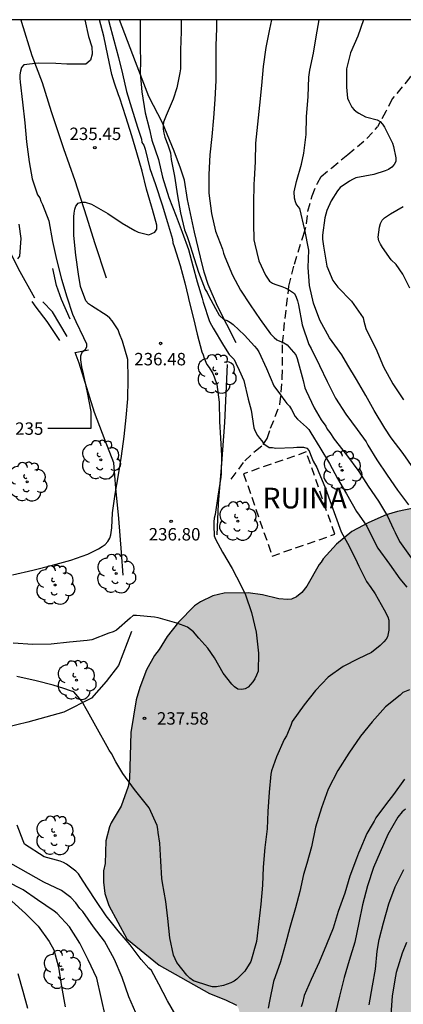
# Model space of a CAD drawing. Units: metres. Extents: x 576444 to 576795, y 4794790 to 4795041.
# Drawn here: x 576483 to 576506, y 4794981 to 4795040 of the extents above; entities that cross this region are included whole.
import ezdxf

# ---------------------------------------------------------------- set-up
doc = ezdxf.new("R2010")
doc.units = ezdxf.units.M
doc.linetypes.add('TRAZOS_NORMALES', pattern=[0.75, 0.5, -0.25])
for name, color, linetype in [('010106', 9, 'Continuous'), ('020104', 34, 'Continuous'), ('020109', 7, 'CABEZA_TALUD'), ('020204', 9, 'Continuous'), ('020307', 24, 'Continuous'), ('020308', 9, 'Continuous'), ('050103', 4, 'Continuous'), ('060128', 7, 'TRAZOS_NORMALES'), ('070105', 6, 'Continuous'), ('070108', 9, 'VALLA'), ('080313', 9, 'Continuous'), ('100106', 63, 'Continuous'), ('100202', 3, 'Continuous'), ('990504', 63, 'Continuous')]:
    doc.layers.add(name, color=color, linetype=linetype)
doc.layers.add('020105', color=24, linetype='Continuous', lineweight=30)
doc.layers.add('080123', color=7, linetype='TRAZOS_NORMALES', lineweight=30)
doc.styles.add('ARIAL', font='ARIAL.TTF', dxfattribs={"height": 1})
doc.styles.add('ARIALI', font='ARIALI.TTF', dxfattribs={"height": 1})
doc.linetypes.add('CABEZA_TALUD', pattern='A,0.1,[204,DONOSTI.shx,S=0.15,R=0,X=0,Y=0],0,0.2', length=0.3)
doc.linetypes.add('VALLA', pattern='A,1,[200,DONOSTI.shx,S=0.1,R=0,X=0,Y=0],1', length=2)

# ---------------------------------------------------------------- blocks, each defined once
blk = doc.blocks.new('ARBOL')
blk.add_circle((0, 0), 0.0587)
for centre, radius, start, end in [((-0.564, 0.381), 0.532, 92.28, 254.58), ((-0.28, 0.855), 0.3, 359.28777, 173.60777), ((0.097, 0.97), 0.21, 23.15651, 160.46651), ((0.438, 0.881), 0.24, 301.57804, 139.32804), ((0.656, 0.288), 0.443, 319.85562, 114.76562), ((-0.091, 0.321), 0.12, 119.14, 310.56), ((0.819, -0.249), 0.383, 235.52754, 62.02753), ((-0.556, -0.339), 0.555, 142.64, 266.54), ((-0.039, -0.384), 0.21, 189.64, 323.88), ((-0.301, -0.676), 0.45, 213.78, 295.32), ((0.299, -0.624), 0.532, 224.67, 0.24)]:
    blk.add_arc(centre, radius, start, end)
blk = doc.blocks.new('COTAPU')
blk.add_circle((0, 0), 0.075)

msp = doc.modelspace()

# ---------------------------------------------------------------- hatches: boundary and pattern name
at = {"layer": '990504'}
msp.add_hatch(color=256, dxfattribs=at).paths.add_polyline_path([(576575.199, 4795009.263), (576575.627, 4795009.379), (576576.727, 4795009.333), (576576.937, 4795009.287), (576577.601, 4795008.973), (576577.819, 4795008.855), (576578.015, 4795008.689), (576578.551, 4795007.729), (576578.991, 4795006.695), (576579.926, 4795004.779), (576582.276, 4795002.491), (576584.926, 4795000.541), (576585.684, 4794999.801), (576586.476, 4794998.835), (576587.05, 4794997.867), (576587.438, 4794996.843), (576587.522, 4794996.383), (576587.518, 4794995.899), (576587.47, 4794995.673), (576587.294, 4794995.253), (576586.618, 4794994.319), (576586.446, 4794994.141), (576585.89, 4794993.767), (576585.708, 4794993.695), (576585.132, 4794993.653), (576584.216, 4794993.662), (576583.792, 4794993.746), (576583.396, 4794993.75), (576583.244, 4794993.636), (576583.072, 4794993.248), (576582.914, 4794991.838), (576582.664, 4794990.844), (576582.552, 4794989.606), (576582.394, 4794988.442), (576582.162, 4794987.266), (576582.042, 4794986.246), (576581.78, 4794985.266), (576581.628, 4794984.796), (576581.452, 4794984.408), (576580.888, 4794983.35), (576580.484, 4794982.768), (576580.006, 4794981.964), (576579.672, 4794981.63), (576579.486, 4794981.512), (576577.208, 4794980.664), (576576.1, 4794980.44), (576575.024, 4794980.328), (576574.112, 4794980.324), (576573.02, 4794980.474), (576572.148, 4794980.696), (576570.984, 4794981.164), (576569.206, 4794981.53), (576568.272, 4794981.96), (576567.762, 4794982.286), (576567.138, 4794982.53), (576566.902, 4794982.576), (576565.956, 4794982.586), (576564.836, 4794982.216), (576564.12, 4794982.192), (576563.596, 4794982.274), (576563.386, 4794982.366), (576563.226, 4794982.502), (576562.694, 4794983.272), (576562.402, 4794983.51), (576558.197, 4794985.264), (576557.027, 4794986.046), (576556.899, 4794986.204), (576556.541, 4794986.39), (576555.917, 4794986.588), (576555.031, 4794986.746), (576553.049, 4794987.508), (576550.147, 4794988.474), (576548.299, 4794988.974), (576546.409, 4794989.576), (576545.961, 4794989.648), (576545.477, 4794989.618), (576545.361, 4794989.436), (576545.041, 4794988.437), (576544.781, 4794987.419), (576544.733, 4794986.927), (576544.785, 4794985.707), (576544.921, 4794984.617), (576545.211, 4794983.547), (576545.249, 4794982.927), (576545.221, 4794982.419), (576544.949, 4794981.719), (576544.813, 4794980.921), (576544.621, 4794980.493), (576543.883, 4794979.677), (576543.557, 4794979.441), (576543.303, 4794979.327), (576542.571, 4794979.261), (576541.351, 4794979.265), (576540.893, 4794979.355), (576540.413, 4794979.533), (576539.333, 4794980.111), (576538.455, 4794980.867), (576537.541, 4794981.447), (576535.619, 4794983.017), (576535.131, 4794983.345), (576534.167, 4794983.789), (576532.771, 4794984.539), (576532.293, 4794984.709), (576531.873, 4794984.681), (576531.711, 4794984.555), (576531.635, 4794984.367), (576531.621, 4794984.133), (576531.953, 4794982.987), (576533.051, 4794980.615), (576533.153, 4794980.079), (576533.165, 4794979.817), (576533.155, 4794979.583), (576533.035, 4794979.171), (576532.929, 4794978.973), (576532.397, 4794978.281), (576531.567, 4794977.429), (576530.657, 4794976.755), (576529.219, 4794975.951), (576528.115, 4794975.885), (576527.649, 4794975.969), (576527.057, 4794976.279), (576525.471, 4794977.299), (576524.499, 4794977.799), (576523.387, 4794978.207), (576522.444, 4794978.635), (576521.512, 4794979.155), (576520.684, 4794979.743), (576520.24, 4794980.169), (576519.29, 4794981.349), (576519.128, 4794981.761), (576519.086, 4794982.021), (576519.094, 4794982.969), (576519.578, 4794984.547), (576519.776, 4794985.385), (576519.946, 4794986.417), (576519.966, 4794987.519), (576519.91, 4794987.895), (576519.728, 4794988.527), (576519.382, 4794989.259), (576519.13, 4794989.631), (576518.99, 4794989.757), (576518.77, 4794989.847), (576518.576, 4794989.853), (576518.384, 4794989.789), (576517.612, 4794988.733), (576517.176, 4794988.215), (576517.084, 4794987.991), (576516.982, 4794987.055), (576516.754, 4794985.913), (576516.628, 4794985.511), (576516.452, 4794985.147), (576515.962, 4794984.445), (576515.226, 4794983.751), (576514.764, 4794983.435), (576514.532, 4794983.327), (576514.102, 4794982.923), (576513.818, 4794982.523), (576513.288, 4794981.515), (576513.052, 4794981.147), (576512.564, 4794980.703), (576511.618, 4794980.017), (576510.412, 4794979.278), (576509.674, 4794978.668), (576508.108, 4794977.926), (576507.162, 4794977.324), (576506.306, 4794976.57), (576505.9, 4794976.364), (576504.732, 4794976.068), (576503.31, 4794975.834), (576502.284, 4794975.484), (576498.74, 4794974.972), (576498.192, 4794974.84), (576497.332, 4794974.322), (576496.35, 4794973.948), (576496.074, 4794973.892), (576495.304, 4794973.868), (576495.062, 4794973.896), (576494.824, 4794973.978), (576494.602, 4794974.14), (576494.228, 4794974.56), (576493.98, 4794975.032), (576493.916, 4794975.53), (576493.966, 4794976.05), (576494.28, 4794976.726), (576494.592, 4794977.17), (576495.188, 4794977.794), (576496.044, 4794979.318), (576496.13, 4794979.59), (576496.166, 4794980.146), (576496.134, 4794980.44), (576496.054, 4794980.698), (576495.928, 4794980.888), (576495.266, 4794981.204), (576494.31, 4794981.578), (576491.271, 4794983.3), (576489.325, 4794984.884), (576488.231, 4794986.898), (576488.001, 4794987.612), (576487.925, 4794988.298), (576487.923, 4794988.976), (576488.007, 4794989.434), (576488.055, 4794990.794), (576488.055, 4794990.796), (576488.275, 4794991.638), (576488.371, 4794991.87), (576488.981, 4794992.89), (576489.397, 4794994.074), (576489.481, 4794994.536), (576489.569, 4794997.323), (576489.881, 4794999.293), (576490.113, 4795000.043), (576490.509, 4795001.103), (576490.999, 4795001.971), (576491.275, 4795002.327), (576491.761, 4795003.129), (576492.431, 4795003.989), (576493.411, 4795004.969), (576493.763, 4795005.219), (576494.517, 4795005.567), (576495.189, 4795005.741), (576496.645, 4795005.761), (576497.509, 4795005.635), (576498.495, 4795005.401), (576499.023, 4795005.343), (576499.259, 4795005.375), (576499.565, 4795005.515), (576499.877, 4795005.769), (576500.179, 4795006.153), (576500.913, 4795007.457), (576501.053, 4795007.603), (576501.159, 4795007.813), (576501.973, 4795008.685), (576502.889, 4795009.459), (576503.925, 4795009.999), (576504.965, 4795010.459), (576505.651, 4795010.661), (576506.711, 4795010.875), (576508.145, 4795011.057), (576508.635, 4795011.067), (576510.541, 4795010.885), (576511.307, 4795010.671), (576512.255, 4795010.633), (576513.19, 4795010.741), (576514.332, 4795010.779), (576514.602, 4795010.745), (576515.586, 4795010.219), (576516.676, 4795009.917), (576518.016, 4795009.888), (576519.21, 4795010.076), (576521.558, 4795010.868), (576522.562, 4795010.916), (576523.79, 4795010.906), (576524.178, 4795010.78), (576524.696, 4795010.328), (576524.826, 4795010.124), (576525.12, 4795009.454), (576525.276, 4795009.326), (576526.156, 4795008.93), (576526.556, 4795008.858), (576526.992, 4795008.854), (576528.12, 4795009.014), (576529.16, 4795009.048), (576530.052, 4795009.026), (576530.78, 4795008.852), (576531.904, 4795008.418), (576533.006, 4795007.87), (576534.128, 4795007.194), (576534.39, 4795007.09), (576534.998, 4795006.948), (576536.122, 4795006.876), (576536.58, 4795006.908), (576537.148, 4795007.146), (576539.356, 4795007.87), (576540.404, 4795008.286), (576541.684, 4795008.7), (576542.172, 4795008.758), (576543.254, 4795008.654), (576543.726, 4795008.572), (576544.1, 4795008.402), (576544.342, 4795008.23), (576544.546, 4795008.022), (576544.82, 4795007.594), (576545.337, 4795006.61), (576545.493, 4795006.166), (576545.527, 4795005.194), (576545.253, 4795004.392), (576544.519, 4795002.948), (576544.469, 4795002.55), (576544.533, 4795002.356), (576544.741, 4795002.202), (576545.389, 4795002.052), (576546.545, 4795002.046), (576547.243, 4795002.112), (576548.327, 4795002.304), (576549.795, 4795002.352), (576550.081, 4795002.302), (576552.343, 4795001.566), (576553.761, 4795000.766), (576554.725, 4795000.484), (576555.663, 4795000.402), (576557.801, 4795000.328), (576559.751, 4795000.01), (576560.677, 4794999.638), (576561.539, 4794999.054), (576562.481, 4794998.336), (576563.967, 4794996.976), (576564.683, 4794996.094), (576565.821, 4794994.206), (576566.201, 4794993.746), (576566.531, 4794993.522), (576566.921, 4794993.388), (576567.415, 4794993.32), (576567.965, 4794993.32), (576568.409, 4794993.518), (576569.411, 4794994.45), (576569.581, 4794994.66), (576570.033, 4794995.462), (576570.151, 4794995.74), (576570.293, 4794996.738), (576570.353, 4794997.82), (576570.361, 4794999.03), (576570.287, 4794999.492), (576570.049, 4794999.888), (576569.841, 4794999.974), (576569.639, 4794999.994), (576568.915, 4795000.212), (576567.527, 4795000.834), (576566.227, 4795001.352), (576565.827, 4795001.64), (576564.937, 4795002.546), (576564.321, 4795003.348), (576563.813, 4795004.22), (576563.435, 4795005.258), (576562.929, 4795006.746), (576562.865, 4795007.65), (576562.891, 4795007.93), (576562.973, 4795008.164), (576563.433, 4795008.76), (576563.635, 4795008.94), (576564.025, 4795009.148), (576565.075, 4795009.419), (576566.411, 4795009.477), (576567.477, 4795009.215), (576568.581, 4795008.799), (576569.591, 4795008.211), (576570.439, 4795007.441), (576571.141, 4795006.549), (576571.565, 4795005.551), (576571.933, 4795004.505), (576572.197, 4795004.089), (576572.387, 4795003.945), (576573.035, 4795003.915), (576573.233, 4795003.969), (576573.405, 4795004.105), (576573.673, 4795004.693), (576573.597, 4795006.941), (576573.729, 4795007.903), (576573.809, 4795008.089), (576573.939, 4795008.257), (576574.791, 4795009.029), (576574.979, 4795009.175)])

# ---------------------------------------------------------------- linework, layer by layer
at = {"layer": '010106', "flags": 128}
msp.add_lwpolyline([(576444.335, 4794790.335), (576794.325, 4794790.328), (576794.33, 4795040.321), (576444.34, 4795040.328)], close=True, dxfattribs=at)
at = {"layer": '020104', "flags": 128}
for points, elevation in [([(576482.426, 4795006.833), (576483.654, 4795007.113), (576484.836, 4795007.425), (576485.946, 4795007.719), (576486.97, 4795008.089), (576487.616, 4795008.407), (576487.838, 4795008.543), (576488.018, 4795008.679), (576488.178, 4795008.855), (576488.294, 4795009.049), (576488.366, 4795009.247), (576488.41, 4795009.673), (576488.464, 4795010.577), (576488.628, 4795011.701), (576488.816, 4795012.871), (576488.992, 4795013.995), (576489.16, 4795015.179), (576489.28, 4795016.333), (576489.38, 4795017.457), (576489.406, 4795018.663), (576489.38, 4795019.827), (576489.058, 4795020.927), (576488.872, 4795021.369), (576488.794, 4795021.613), (576488.558, 4795021.977), (576488.434, 4795022.155), (576488.292, 4795022.315), (576488.132, 4795022.457), (576487.184, 4795023.059), (576487.01, 4795023.193), (576486.846, 4795023.375), (576486.525, 4795024.241), (576486.413, 4795024.977), (576486.255, 4795026.133), (576486.135, 4795027.303), (576486.125, 4795028.429), (576486.137, 4795028.667), (576486.185, 4795028.895), (576486.251, 4795029.087), (576486.395, 4795029.259), (576486.587, 4795029.321), (576486.803, 4795029.323), (576487.195, 4795029.193), (576488.175, 4795028.645), (576489.041, 4795028.047), (576489.815, 4795027.607), (576490.01, 4795027.521), (576490.654, 4795027.351), (576491.021, 4795027.507), (576491.14, 4795027.698), (576491.14, 4795027.937), (576490.867, 4795028.883), (576490.809, 4795029.077), (576490.509, 4795030.106), (576490.239, 4795031.186), (576489.935, 4795032.3), (576489.619, 4795033.326), (576489.267, 4795034.468), (576488.903, 4795035.59), (576488.821, 4795035.802), (576488.581, 4795036.502), (576488.409, 4795037.016), (576488.179, 4795038.162), (576487.941, 4795039.342), (576487.665, 4795040.327)], 236), ([(576488.221, 4795040.327), (576488.247, 4795040.212), (576488.547, 4795039.096), (576488.829, 4795038.046), (576489.065, 4795037.056), (576489.295, 4795035.988), (576489.601, 4795035.008), (576489.959, 4795033.842), (576490.211, 4795033.12), (576490.229, 4795032.916), (576490.353, 4795032.754), (576490.429, 4795032.52), (576490.707, 4795031.358), (576491.051, 4795030.382), (576491.448, 4795029.166), (576491.766, 4795028.095), (576492.08, 4795027.079), (576492.096, 4795026.867), (576492.172, 4795026.645), (576492.538, 4795025.509), (576492.83, 4795024.449), (576493.03, 4795023.617), (576493.064, 4795023.401), (576493.342, 4795022.299), (576493.558, 4795021.361), (576493.838, 4795020.299), (576493.92, 4795020.105), (576493.982, 4795019.905), (576494.154, 4795019.535), (576494.282, 4795019.347), (576494.516, 4795018.979), (576494.596, 4795018.787), (576494.752, 4795018.317), (576494.898, 4795017.251), (576494.918, 4795016.087), (576494.966, 4795015.085), (576495.026, 4795014.041), (576495.02, 4795012.947), (576494.986, 4795012.723), (576494.81, 4795011.593), (576494.658, 4795010.479), (576494.592, 4795010.265), (576494.564, 4795010.047), (576494.56, 4795009.819), (576494.598, 4795009.189), (576494.668, 4795008.997), (576495.084, 4795008.209), (576495.672, 4795007.229), (576496.196, 4795006.217), (576496.48, 4795005.629), (576496.846, 4795004.559), (576497.122, 4795003.389), (576497.272, 4795002.123), (576497.236, 4795001.025), (576497.15, 4795000.785), (576497.038, 4795000.563), (576496.93, 4795000.391), (576496.642, 4795000.059), (576496.46, 4794999.965), (576496.262, 4794999.925), (576496.02, 4794999.937), (576495.808, 4795000.085), (576495.664, 4795000.239), (576495.142, 4795000.907), (576494.612, 4795001.837), (576494.214, 4795002.421), (576493.672, 4795003.017), (576493.342, 4795003.403), (576493.16, 4795003.551), (576492.972, 4795003.675), (576492.782, 4795003.763), (576492.346, 4795003.921), (576491.218, 4795004.255), (576490.986, 4795004.289), (576489.906, 4795004.385), (576489.706, 4795004.381), (576489.53, 4795004.227), (576488.694, 4795003.499), (576488.492, 4795003.409), (576488.244, 4795003.325), (576487.218, 4795002.919), (576486.93, 4795002.889), (576485.864, 4795002.781), (576484.75, 4795002.651), (576483.66, 4795002.643), (576482.458, 4795002.709)], 237), ([(576490.129, 4795040.327), (576490.129, 4795039.896), (576490.129, 4795038.778), (576490.145, 4795037.682), (576490.119, 4795037.238), (576490.119, 4795037.12), (576490.219, 4795035.974), (576490.435, 4795034.716), (576490.697, 4795033.702), (576490.831, 4795033.066), (576491.229, 4795031.888), (576491.479, 4795030.836), (576491.852, 4795029.612), (576492.292, 4795028.473), (576492.65, 4795027.519), (576493.038, 4795026.471), (576493.308, 4795025.489), (576493.574, 4795024.517), (576493.856, 4795023.531), (576493.926, 4795023.295), (576494.312, 4795022.119), (576494.422, 4795021.897), (576494.534, 4795021.721), (576495.158, 4795020.675), (576495.504, 4795020.131), (576495.642, 4795019.981), (576495.804, 4795019.839), (576495.892, 4795019.605), (576496.088, 4795019.181), (576496.38, 4795018.563), (576496.634, 4795017.431), (576496.818, 4795016.773), (576496.974, 4795015.701), (576497.054, 4795015.515), (576497.198, 4795015.241), (576497.318, 4795015.079), (576497.46, 4795014.931), (576497.578, 4795014.751), (576497.588, 4795014.737), (576497.904, 4795014.517), (576498.104, 4795014.515), (576498.312, 4795014.489), (576499.366, 4795014.523), (576499.566, 4795014.541), (576499.984, 4795014.551), (576500.176, 4795014.479), (576500.326, 4795014.323), (576500.404, 4795014.103), (576500.566, 4795013.689), (576500.772, 4795013.317), (576500.862, 4795013.117), (576501.302, 4795012.045), (576502.254, 4795009.443), (576502.74, 4795008.565), (576503.224, 4795007.577), (576503.314, 4795007.361), (576503.776, 4795006.437), (576504.03, 4795006.071), (576504.306, 4795005.701), (576504.852, 4795004.737), (576505.07, 4795004.299), (576505.118, 4795004.099), (576505.126, 4795003.857), (576505.126, 4795003.507), (576505.044, 4795003.093), (576504.954, 4795002.951), (576504.824, 4795002.789), (576504.592, 4795002.571), (576504.074, 4795002.149), (576503.284, 4795001.781), (576502.366, 4795001.313), (576501.456, 4795000.667), (576500.698, 4794999.871), (576500.01, 4794998.991), (576499.298, 4794997.993), (576499.21, 4794997.761), (576498.948, 4794997.119), (576498.808, 4794996.897), (576498.344, 4794995.859), (576498.038, 4794995.017), (576498.002, 4794994.819), (576497.898, 4794993.731), (576497.82, 4794992.569), (576497.778, 4794991.517), (576497.637, 4794990.385), (576497.535, 4794989.204), (576497.495, 4794988.112), (576497.405, 4794986.964), (576497.293, 4794985.928), (576497.143, 4794984.712), (576496.803, 4794983.508), (576496.445, 4794982.936), (576495.963, 4794982.452), (576495.797, 4794982.338), (576495.585, 4794982.226), (576495.149, 4794982.062), (576494.725, 4794981.988), (576494.483, 4794981.996), (576494.265, 4794982.042), (576493.335, 4794982.354), (576493.131, 4794982.506), (576492.951, 4794982.686), (576492.337, 4794983.45), (576492.128, 4794983.906), (576491.916, 4794984.948), (576491.798, 4794986.112), (576491.684, 4794987.126), (576491.482, 4794988.268), (576491.438, 4794988.512), (576491.382, 4794989.562), (576491.316, 4794990.652), (576491.214, 4794991.298), (576491.194, 4794991.504), (576491.148, 4794991.722), (576490.67, 4794992.794), (576490.504, 4794992.98), (576489.79, 4794993.884), (576489.088, 4794994.856), (576488.666, 4794995.55), (576488.404, 4794996.062), (576488.258, 4794996.27), (576488.134, 4794996.489), (576487.558, 4794997.533), (576486.946, 4794998.619), (576486.606, 4794999.225), (576486.13, 4794999.785), (576485.924, 4794999.845), (576485.52, 4794999.991), (576484.872, 4795000.185), (576483.852, 4795000.447), (576482.698, 4795000.709)], 238), ([(576492.601, 4795040.327), (576492.591, 4795039.608), (576492.557, 4795038.492), (576492.553, 4795037.37), (576492.525, 4795037.132), (576492.477, 4795036.926), (576492.341, 4795036.226), (576492.113, 4795035.53), (576491.695, 4795034.556), (576491.529, 4795034.156), (576491.505, 4795033.944), (576491.513, 4795033.716), (576491.553, 4795033.484), (576491.619, 4795033.246), (576491.797, 4795032.782), (576491.961, 4795032.306), (576491.967, 4795032.1), (576491.993, 4795031.896), (576492.207, 4795030.88), (576492.378, 4795029.696), (576492.554, 4795028.682), (576492.794, 4795027.645), (576492.966, 4795027.245), (576493.036, 4795027.007), (576493.39, 4795025.915), (576493.654, 4795025.105), (576494.05, 4795024.055), (576494.16, 4795023.881), (576494.256, 4795023.689), (576494.664, 4795022.899), (576494.882, 4795022.505), (576495.174, 4795022.233), (576495.374, 4795022.175), (576495.584, 4795022.069), (576495.744, 4795021.945), (576496.418, 4795021.301), (576497.022, 4795020.625), (576497.168, 4795020.475), (576497.282, 4795020.299), (576497.754, 4795019.285), (576498.18, 4795018.247), (576498.586, 4795017.705), (576498.848, 4795017.333), (576498.98, 4795017.171), (576499.14, 4795017.017), (576499.246, 4795016.817), (576499.484, 4795016.385), (576499.62, 4795016.229), (576500.152, 4795015.751), (576500.304, 4795015.603), (576500.418, 4795015.415), (576500.964, 4795014.517), (576501.546, 4795013.549), (576502.034, 4795012.649), (576502.576, 4795011.729), (576503.166, 4795010.657), (576503.33, 4795010.449), (576503.8, 4795009.775), (576503.92, 4795009.509), (576504.466, 4795008.445), (576505.158, 4795007.479), (576505.796, 4795006.607), (576506.204, 4795006.095)], 239), ([(576498.049, 4795040.327), (576497.937, 4795039.76), (576497.707, 4795038.65), (576497.542, 4795037.504), (576497.44, 4795036.358), (576497.318, 4795035.164), (576497.208, 4795034.018), (576497.09, 4795032.872), (576497.068, 4795031.782), (576497.012, 4795030.672), (576496.99, 4795030.424), (576496.966, 4795029.224), (576496.958, 4795028.034), (576496.99, 4795027.044), (576497.046, 4795026.778), (576497.286, 4795025.776), (576497.684, 4795024.92), (576497.926, 4795024.562), (576498.106, 4795024.434), (576498.248, 4795024.366), (576498.662, 4795024.23), (576498.87, 4795024.156), (576499.064, 4795024.054), (576499.432, 4795023.814), (576499.538, 4795023.598), (576499.618, 4795023.374), (576499.666, 4795023.13), (576499.904, 4795021.931), (576500.304, 4795020.737), (576500.432, 4795020.485), (576500.944, 4795019.471), (576501.41, 4795018.501), (576501.898, 4795017.507), (576502.522, 4795016.541), (576503.214, 4795015.615), (576503.748, 4795014.859), (576503.854, 4795014.669), (576504.396, 4795013.777), (576505.032, 4795012.855), (576505.648, 4795011.947), (576506.31, 4795011.067)], 241), ([(576506.626, 4795013.227), (576505.98, 4795014.153), (576505.256, 4795015.107), (576504.892, 4795015.695), (576504.23, 4795016.751), (576503.736, 4795017.655), (576503.182, 4795018.623), (576502.66, 4795019.481), (576502.296, 4795020.119), (576502.026, 4795020.479), (576501.552, 4795021.133), (576500.964, 4795022.204), (576500.582, 4795023.238), (576500.348, 4795024.284), (576500.254, 4795025.374), (576500.29, 4795026.424), (576500.065, 4795027.651), (576499.76, 4795028.936), (576499.656, 4795029.056), (576499.53, 4795029.22), (576499.492, 4795029.348), (576499.43, 4795029.554), (576499.424, 4795029.95), (576499.558, 4795030.564), (576499.858, 4795031.604), (576499.99, 4795032.28), (576500.13, 4795033.412), (576500.164, 4795034.464), (576500.26, 4795035.7), (576500.308, 4795036.86), (576500.354, 4795037.29), (576500.572, 4795038.306), (576500.742, 4795039.3), (576500.929, 4795040.327)], 242), ([(576503.604, 4795040.327), (576503.248, 4795039.338), (576502.816, 4795038.332), (576502.576, 4795037.37), (576502.562, 4795036.26), (576502.636, 4795035.596), (576502.71, 4795035.41), (576502.894, 4795035.05), (576503.036, 4795034.886), (576503.212, 4795034.75), (576503.306, 4795034.682), (576503.726, 4795034.46), (576503.792, 4795034.44), (576504.424, 4795034.278), (576504.61, 4795034.184), (576504.748, 4795034.026), (576504.87, 4795033.848), (576505.336, 4795032.876), (576505.402, 4795032.672), (576505.542, 4795031.992), (576505.538, 4795031.778), (576505.45, 4795031.596), (576505.304, 4795031.436), (576505.11, 4795031.298), (576504.906, 4795031.21), (576504.214, 4795030.986), (576503.14, 4795030.792), (576502.934, 4795030.696), (576502.746, 4795030.578), (576502.188, 4795030.198), (576502.032, 4795030.01), (576501.642, 4795029.408), (576501.376, 4795028.808), (576501.272, 4795028.372), (576501.114, 4795027.324), (576501.128, 4795027.092), (576501.176, 4795026.674), (576501.384, 4795025.466), (576501.738, 4795024.604), (576502.056, 4795024.2), (576502.864, 4795023.354), (576503.574, 4795022.348), (576503.608, 4795022.142), (576503.736, 4795021.69), (576503.862, 4795021.446), (576504.33, 4795020.484), (576504.804, 4795019.386), (576505.364, 4795018.353), (576506.008, 4795017.387)], 243), ([(576506.383, 4795024.13), (576505.969, 4795024.982), (576505.561, 4795025.554), (576505.267, 4795025.85), (576504.747, 4795026.578), (576504.621, 4795026.778), (576504.517, 4795026.984), (576504.487, 4795027.2), (576504.569, 4795027.822), (576504.619, 4795028.042), (576504.717, 4795028.226), (576504.863, 4795028.37), (576505.231, 4795028.608), (576505.997, 4795029.068)], 244), ([(576482.745, 4795025.905), (576482.879, 4795026.063), (576482.959, 4795027.123), (576482.839, 4795027.995)], 234), ([(576506.369, 4794999.903), (576505.975, 4794999.735), (576505.801, 4794999.591), (576504.919, 4794998.877), (576504.113, 4794997.979), (576503.413, 4794997.115), (576502.711, 4794996.073), (576502.053, 4794995.047), (576501.461, 4794993.919), (576501.059, 4794992.793), (576500.693, 4794991.621), (576500.461, 4794990.439), (576500.187, 4794989.421), (576499.969, 4794988.767), (576499.761, 4794987.733), (576499.489, 4794986.75), (576499.163, 4794985.558), (576498.897, 4794984.588), (576498.587, 4794983.488), (576498.169, 4794982.316), (576497.937, 4794981.13), (576497.855, 4794980.698)], 239), ([(576506.121, 4794992.697), (576505.931, 4794992.535), (576505.673, 4794992.219), (576505.071, 4794991.171), (576504.595, 4794990.109), (576504.197, 4794989.183), (576503.847, 4794988.087), (576503.529, 4794986.927), (576503.323, 4794985.847), (576503.073, 4794984.68), (576502.733, 4794983.572), (576502.427, 4794982.544), (576502.147, 4794981.432), (576501.905, 4794980.416)], 241), ([(576492.301, 4794980.236), (576491.777, 4794981.14), (576491.251, 4794982.152), (576490.802, 4794982.964), (576490.658, 4794983.118), (576490.186, 4794983.644), (576489.518, 4794984.524), (576488.8, 4794985.364), (576488.084, 4794986.276), (576487.458, 4794987.186), (576486.996, 4794987.898), (576486.686, 4794988.36), (576486.4, 4794988.8), (576486.24, 4794988.956), (576485.692, 4794989.386), (576485.51, 4794989.48), (576485.308, 4794989.558), (576484.33, 4794989.838), (576483.144, 4794990.584), (576483.066, 4794990.804), (576482.702, 4794991.746)], 239), ([(576503.939, 4794980.904), (576504.129, 4794982.05), (576504.315, 4794983.044), (576504.415, 4794984.145), (576504.551, 4794984.851), (576504.793, 4794985.849), (576505.127, 4794986.993), (576505.501, 4794988.017), (576506.037, 4794989.057)], 242), ([(576488.032, 4794980.182), (576487.782, 4794981.342), (576487.508, 4794982.506), (576487, 4794983.612), (576486.496, 4794984.63), (576485.872, 4794985.614), (576485.116, 4794986.406), (576484.934, 4794986.544), (576483.934, 4794987.242), (576483.08, 4794987.84), (576482.086, 4794988.35)], 241), ([(576482.378, 4794987.156), (576483.216, 4794986.41), (576483.976, 4794985.656), (576484.646, 4794984.728), (576484.916, 4794984.216), (576485.192, 4794983.174), (576485.382, 4794982.002), (576485.61, 4794980.778)], 242), ([(576506.185, 4794984.669), (576505.933, 4794984.013), (576505.575, 4794982.858), (576505.529, 4794982.636), (576505.323, 4794981.45), (576505.235, 4794980.304)], 243), ([(576483.354, 4794980.672), (576483.062, 4794981.704), (576482.766, 4794982.768)], 243)]:
    msp.add_lwpolyline(points, dxfattribs=dict(at, elevation=elevation))
at = {"layer": '020105', "flags": 128}
for points, elevation in [([(576486.787, 4795040.327), (576487.011, 4795039.32), (576487.203, 4795038.69), (576487.227, 4795038.252), (576487.132, 4795037.894), (576486.965, 4795037.75), (576486.845, 4795037.642), (576485.703, 4795037.642), (576485.039, 4795037.676), (576483.971, 4795037.704), (576483.109, 4795037.614), (576482.973, 4795037.442), (576482.903, 4795037.23), (576482.869, 4795037.006), (576482.867, 4795036.806), (576482.887, 4795036.568), (576483.031, 4795035.361), (576483.175, 4795034.101), (576483.281, 4795032.963), (576483.441, 4795031.749), (576483.621, 4795030.727), (576483.943, 4795029.759), (576484.069, 4795029.581), (576484.131, 4795029.387), (576484.231, 4795029.173), (576484.619, 4795028.195), (576484.831, 4795026.953), (576485.079, 4795025.855), (576485.373, 4795024.677), (576485.705, 4795023.601), (576486.041, 4795022.557), (576486.242, 4795022.131), (576486.704, 4795021.157), (576486.896, 4795020.783), (576486.9, 4795020.575), (576486.784, 4795020.401), (576486.618, 4795020.249), (576486.538, 4795020.031), (576486.536, 4795019.803), (576486.588, 4795019.393), (576486.694, 4795018.957), (576486.924, 4795017.837), (576487.142, 4795016.683), (576487.15, 4795015.661), (576486.942, 4795015.661), (576485.926, 4795015.661), (576484.77, 4795015.661), (576484.559, 4795015.661)], 235), ([(576494.729, 4795040.327), (576494.724, 4795039.808), (576494.694, 4795038.748), (576494.694, 4795037.716), (576494.694, 4795036.662), (576494.636, 4795035.512), (576494.552, 4795034.412), (576494.445, 4795033.278), (576494.325, 4795032.168), (576494.269, 4795030.996), (576494.267, 4795029.87), (576494.437, 4795028.64), (576494.669, 4795027.57), (576495.085, 4795026.482), (576495.143, 4795026.245), (576495.225, 4795026.019), (576495.699, 4795024.913), (576496.185, 4795024.019), (576496.757, 4795023.127), (576497.363, 4795022.245), (576497.987, 4795021.379), (576498.215, 4795021.147), (576498.361, 4795021.025), (576498.453, 4795020.967), (576498.613, 4795020.907), (576498.801, 4795020.839), (576498.983, 4795020.719), (576499.101, 4795020.593), (576499.509, 4795020.103), (576499.593, 4795019.895), (576499.659, 4795019.677), (576499.949, 4795018.559), (576500.061, 4795018.125), (576500.143, 4795017.937), (576500.615, 4795016.919), (576501.053, 4795016.181), (576501.333, 4795015.811), (576501.409, 4795015.621), (576501.565, 4795015.433), (576501.825, 4795015.025), (576502.569, 4795014.073), (576503.317, 4795013.075), (576503.875, 4795012.197), (576504.493, 4795011.283), (576505.041, 4795010.385), (576505.401, 4795009.601), (576505.497, 4795009.395), (576505.767, 4795008.844), (576506.476, 4795007.867)], 240), ([(576506.067, 4794994.521), (576505.411, 4794993.583), (576505.133, 4794993.219), (576504.981, 4794993.051), (576504.339, 4794992.175), (576504.239, 4794991.981), (576504.115, 4794991.785), (576503.797, 4794991.237), (576503.371, 4794990.239), (576503.291, 4794990.051), (576503.243, 4794989.88), (576503.176, 4794989.737), (576502.782, 4794988.665), (576502.466, 4794987.639), (576502.068, 4794986.537), (576501.764, 4794985.524), (576501.366, 4794984.536), (576500.928, 4794983.482), (576500.432, 4794982.438), (576500.024, 4794981.462), (576499.914, 4794981.028), (576499.844, 4794980.778)], 240), ([(576489.858, 4794980.42), (576489.451, 4794981.386), (576489.035, 4794982.55), (576488.579, 4794983.634), (576487.979, 4794984.732), (576487.313, 4794985.614), (576486.661, 4794986.538), (576486.495, 4794986.714), (576486.239, 4794987.05), (576485.941, 4794987.378), (576485.381, 4794987.802), (576484.321, 4794988.306), (576483.399, 4794988.83), (576482.475, 4794989.34), (576481.483, 4794989.89), (576481.285, 4794989.995)], 240)]:
    msp.add_lwpolyline(points, dxfattribs=dict(at, elevation=elevation))
at = {"layer": '020109'}
msp.add_polyline3d([(576495.923, 4795020.827, 238.775), (576494.799, 4795023.043, 239.155), (576494.227, 4795024.351, 239.283), (576493.995, 4795025.093, 239.513), (576493.765, 4795025.997, 239.653), (576493.397, 4795027.505, 239.653), (576492.983, 4795029.482, 239.607), (576492.805, 4795030.64, 239.587), (576492.562, 4795031.376, 239.477), (576492.174, 4795032.392, 239.425), (576491.478, 4795034.1, 238.991), (576490.65, 4795035.69, 238.175), (576489.854, 4795037.796, 237.931), (576488.881, 4795040.327, 237.604)], dxfattribs=at)
at = {"layer": '050103'}
msp.add_polyline3d([(576483.782, 4795023.521, 234.047), (576482.796, 4795025.299, 234.035), (576481.696, 4795027.493, 233.941), (576480.572, 4795029.981, 233.793), (576479.752, 4795031.957, 233.557), (576479.172, 4795033.769, 233.241), (576478.8, 4795035.137, 233.031), (576478.682, 4795036.145, 233.001), (576478.664, 4795037.415, 232.957), (576478.59, 4795038.653, 232.839), (576478.558, 4795039.196, 232.815), (576478.468, 4795039.61, 232.815), (576478.252, 4795040.126, 232.801), (576478.103, 4795040.327, 232.776)], dxfattribs=at)
at = {"layer": '060128'}
for points in [[(576513.259, 4795035.898, 246.097), (576512.793, 4795035.882, 245.979), (576511.969, 4795036.04, 245.667), (576511.171, 4795036.48, 245.381), (576510.153, 4795036.964, 245.013), (576508.825, 4795037.394, 244.647), (576508.145, 4795037.57, 244.481), (576507.625, 4795037.594, 244.333), (576507.135, 4795037.476, 244.213), (576506.399, 4795036.848, 243.999), (576505.325, 4795035.546, 243.457), (576504.939, 4795034.782, 243.155), (576504.443, 4795033.864, 242.957)], [(576495.619, 4795012.613, 237.539), (576496.443, 4795013.713, 237.681), (576497.073, 4795014.313, 237.859), (576497.539, 4795014.697, 238.035), (576497.781, 4795015.069, 238.173), (576497.997, 4795015.693, 238.415), (576498.559, 4795017.119, 238.795), (576498.699, 4795018.713, 239.313), (576498.721, 4795020.809, 240.005), (576498.863, 4795022.303, 240.489), (576499.103, 4795024.254, 241.103), (576499.429, 4795025.59, 241.503), (576499.981, 4795027.334, 241.895), (576500.161, 4795028.018, 242.071), (576500.245, 4795028.778, 242.115), (576500.491, 4795029.696, 242.141), (576500.821, 4795030.464, 242.233), (576501.051, 4795030.864, 242.245), (576501.683, 4795031.394, 242.321), (576502.653, 4795032.206, 242.553), (576503.791, 4795033.156, 242.667), (576504.443, 4795033.864, 242.957)]]:
    msp.add_polyline3d(points, dxfattribs=at)
at = {"layer": '070105'}
for points in [[(576485.902, 4795022.267, 234.735), (576485.39, 4795023.443, 234.747), (576485.082, 4795024.287, 234.911), (576484.864, 4795025.311, 234.969)], [(576483.598, 4795023.325, 233.947), (576483.828, 4795022.987, 234.163), (576484.502, 4795022.113, 234.243), (576485.265, 4795020.983, 234.245)], [(576485.715, 4795021.225, 234.263), (576484.836, 4795022.707, 234.201), (576484.248, 4795023.315, 234.041)], [(576489.101, 4795006.829, 236.589), (576488.991, 4795008.191, 236.595), (576488.839, 4795010.233, 236.369), (576488.661, 4795012.075, 236.081), (576488.543, 4795013.593, 235.827), (576488.009, 4795014.937, 235.453), (576487.373, 4795016.629, 235.289), (576486.453, 4795019.607, 235.017), (576486.205, 4795020.253, 235.005), (576487.005, 4795020.409, 234.993)], [(576494.767, 4795009.263, 237.145), (576494.851, 4795011.119, 237.131), (576495.059, 4795013.547, 237.069), (576495.225, 4795016.035, 237.083), (576495.393, 4795019.527, 237.081)]]:
    msp.add_polyline3d(points, dxfattribs=at)
at = {"layer": '070108'}
for points in [[(576482.926, 4795040.327, 234.707), (576482.97, 4795040.176, 234.725), (576483.602, 4795038.174, 234.977), (576484.214, 4795036.548, 235.231), (576484.764, 4795034.782, 235.435), (576485.506, 4795032.551, 235.665), (576486.188, 4795030.635, 235.915), (576486.898, 4795028.435, 236.087), (576487.378, 4795026.881, 236.237), (576488.083, 4795024.755, 236.329)], [(576489.605, 4795003.419, 237.325), (576488.823, 4795001.365, 237.645), (576488.077, 4795000.399, 237.821), (576487.199, 4794999.391, 237.959), (576485.529, 4794998.561, 238.259), (576483.351, 4794997.956, 238.839), (576481.351, 4794997.476, 239.253)]]:
    msp.add_polyline3d(points, dxfattribs=at)
at = {"layer": '080123'}
msp.add_polyline3d([(576496.365, 4795012.937, 237.939), (576498.087, 4795007.971, 238.389), (576501.865, 4795009.287, 238.453), (576500.143, 4795014.253, 238.003), (576496.365, 4795012.937, 237.939)], dxfattribs=at)
at = {"layer": '100106', "flags": 128}
msp.add_lwpolyline([(576506.711, 4795010.875), (576505.651, 4795010.661), (576504.965, 4795010.459), (576503.925, 4795009.999), (576502.889, 4795009.459), (576501.973, 4795008.685), (576501.159, 4795007.813), (576501.053, 4795007.603), (576500.913, 4795007.457), (576500.179, 4795006.153), (576499.877, 4795005.769), (576499.565, 4795005.515), (576499.259, 4795005.375), (576499.023, 4795005.343), (576498.495, 4795005.401), (576497.509, 4795005.635), (576496.645, 4795005.761), (576495.189, 4795005.741), (576494.517, 4795005.567), (576493.763, 4795005.219), (576493.411, 4795004.969), (576492.431, 4795003.989), (576491.761, 4795003.129), (576491.275, 4795002.327), (576490.999, 4795001.971), (576490.509, 4795001.103), (576490.113, 4795000.043), (576489.881, 4794999.293), (576489.569, 4794997.323), (576489.481, 4794994.536), (576489.397, 4794994.074), (576488.981, 4794992.89), (576488.371, 4794991.87), (576488.275, 4794991.638), (576488.055, 4794990.794), (576488.007, 4794989.434), (576487.923, 4794988.976), (576487.925, 4794988.298), (576488.001, 4794987.612), (576488.231, 4794986.898), (576489.325, 4794984.884), (576491.271, 4794983.3), (576494.31, 4794981.578), (576495.266, 4794981.204), (576495.928, 4794980.888)], dxfattribs=at)

# ---------------------------------------------------------------- block references
at = {"layer": '020204', "rotation": 359.9987685839998}
for p in [(576487.393, 4795032.606, 235.454), (576491.358, 4795020.799, 236.484), (576491.992, 4795010.067, 236.798), (576490.388, 4794998.179, 237.578)]:
    msp.add_blockref('COTAPU', p, dxfattribs=at)
at = {"layer": '100202', "rotation": 359.9987685839998}
for p in [(576494.723, 4795018.959, 236.68), (576487.749, 4795013.777, 235.338), (576502.317, 4795013.143, 239.626), (576483.311, 4795012.455, 235.432), (576496.025, 4795010.083, 237.592), (576488.671, 4795006.917, 236.324), (576484.997, 4795006.227, 236.204), (576486.279, 4795000.483, 237.544), (576484.993, 4794991.122, 238.758), (576485.429, 4794983.026, 242.288)]:
    msp.add_blockref('ARBOL', p, dxfattribs=at)

# ---------------------------------------------------------------- texts
at = {"layer": '020307', "style": 'ARIALI'}
msp.add_text('235', height=0.75, rotation=359.99877, dxfattribs=at).set_placement((576482.587, 4795015.286, 234.993))
at = {"layer": '020308', "style": 'ARIAL'}
for s, p in [('235.45', (576485.863, 4795033.067, 235.447)), ('236.48', (576489.77, 4795019.477, 236.477)), ('236.80', (576490.64, 4795008.912, 236.791)), ('237.58', (576491.138, 4794997.804, 237.571))]:
    msp.add_text(s, height=0.75, rotation=359.99877, dxfattribs=at).set_placement(p)
at = {"layer": '080313', "style": 'ARIALI'}
msp.add_text('RUINA', height=1.25, rotation=359.99877, dxfattribs=at).set_placement((576497.509, 4795010.846))

doc.saveas('drawing.dxf')
